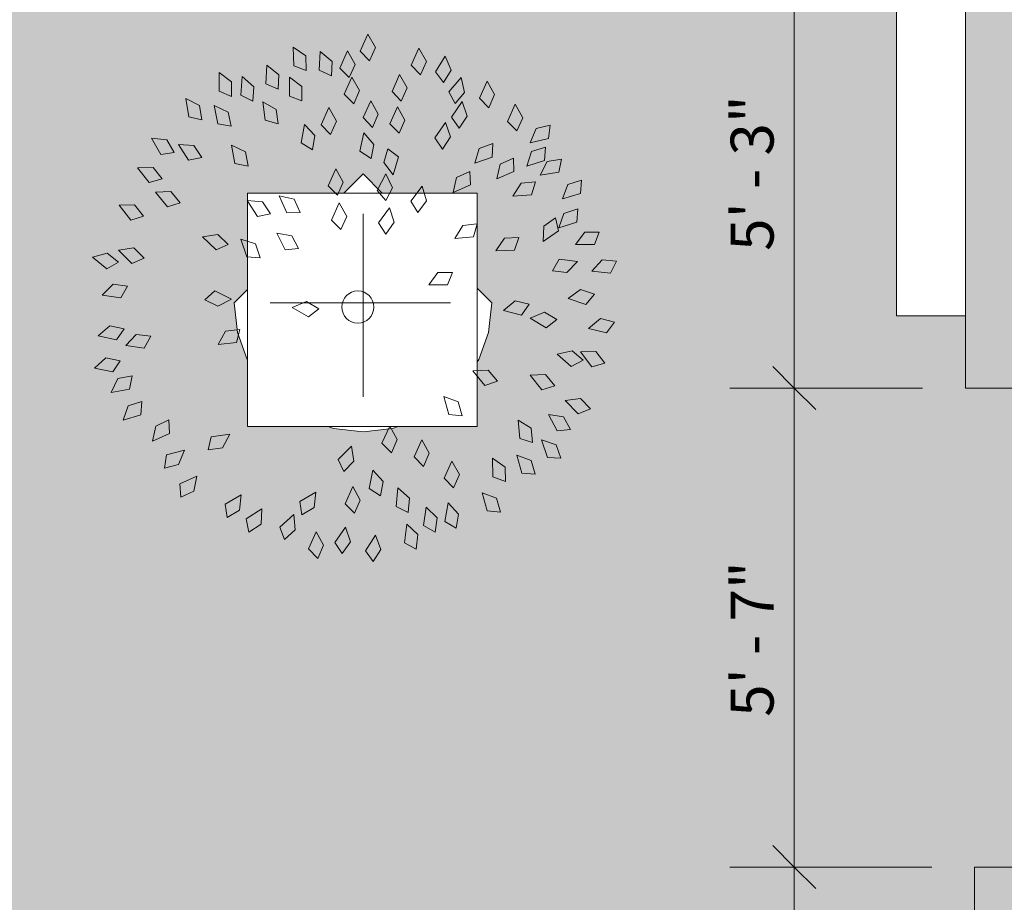
# Model space of a CAD drawing. Units: inches. Extents: x -507 to 76, y -559 to 125.
# Drawn here: x -166 to -28, y -118 to 5 of the extents above; entities that cross this region are included whole.
import ezdxf

# ---------------------------------------------------------------- set-up
doc = ezdxf.new("R2010")
doc.units = ezdxf.units.IN
doc.header["$MEASUREMENT"] = 0
for name, color, linetype, lineweight in [('A-ANNO-DIMS', 211, 'Continuous', 9), ('A-ANNO-DIMS-96', 211, 'Continuous', 9), ('A-DETL-GENF', 92, 'Continuous', 9), ('A-FLOR-PATT', 8, 'Continuous', 9), ('A-GENM', 13, 'Continuous', 9), ('A-WALL', 113, 'Continuous', 13), ('A-WALL-PATT', 111, 'Continuous', 13)]:
    doc.layers.add(name, color=color, linetype=linetype, lineweight=lineweight)
doc.styles.add('Gotham_1', font='GothamBook.ttf', dxfattribs={"height": 6})
doc.dimstyles.new('Diagonal_Internal_Small', dxfattribs={"dimscale": 12, "dimtxt": 6.242061, "dimasz": 0.5, "dimexe": 0.75, "dimexo": 0.5, "dimgap": 0.125, "dimtad": 1, "dimdec": 0, "dimzin": 1, "dimdsep": 46, "dimlunit": 4, "dimtxsty": 'Gotham_1', "dimblk1": 'OBLIQUE', "dimblk2": 'OBLIQUE', "dimsah": 1, "dimcen": 0.09, "dimazin": 0, "dimtfac": 1, "dimtdec": 4, "dimtix": 1, "dimtmove": 0, "dimatfit": 3, "dimfxl": 1, "dimtvp": 1, "dimfrac": 2, "dimtolj": 1, "dimtzin": 0, "dimarcsym": 2})

# ---------------------------------------------------------------- blocks, each defined once
blk = doc.blocks.new('Cube_Instance - Cube_Instance-67812-The Greenhouse')
at = {"layer": 'A-GENM'}
for p, q in [((16.06, 16.31), (-16.06, 16.31)), ((-16.06, 16.31), (-16.06, -16.31)), ((16.06, -16.31), (16.06, 16.31)), ((-16.06, -16.31), (16.06, -16.31))]:
    blk.add_line(p, q, dxfattribs=at)
blk = doc.blocks.new('italian cypress 26080 - italian cypress 26080-48205-The Greenhouse')
at = {"layer": 'A-DETL-GENF', "lineweight": 13}
for p, q in [((-2.67, 15.35), (0, 18.02)), ((2.67, 15.35), (0, 18.02)), ((0, 11.55), (0, 12.47)), ((0, 12.47), (0, 9.32)), ((0, 9.72), (0, 10.9)), ((0, 10.9), (0, 10.5)), ((0, 8.54), (0, 10.9)), ((0, 10.9), (0, 7.75)), ((0, 10.5), (0, 8.54)), ((0, 9.32), (0, 9.72)), ((0, 6.96), (0, 8.93)), ((0, 8.93), (0, 6.57)), ((0, 7.75), (0, 6.96)), ((0, 6.57), (0, 6.96)), ((0, 6.96), (0, 5.39)), ((0, 5.39), (0, 6.18)), ((0, 6.18), (0, 3.42)), ((0, 3.42), (0, 4.99)), ((0, 4.99), (0, 3.03)), ((0, 3.03), (0, 1.45)), ((-18.02, 0), (-16.14, 1.89)), ((0, 1.45), (0, 2.63)), ((0, 2.63), (0, 1.06)), ((18.02, 0), (15.98, 2.05)), ((0, 1.06), (0, -0.12)), ((17.55, -4.13), (18.02, 0)), ((-18.02, 0), (-17.55, -4.13)), ((-10.61, 0), (-12.97, 0)), ((-12.97, 0), (-9.43, 0)), ((-9.23, 0), (-11.4, 0)), ((-11.4, 0), (-10.61, 0)), ((-9.43, 0), (-9.82, 0)), ((-9.82, 0), (-7.07, 0)), ((-7.07, 0), (-9.03, 0)), ((-9.03, 0), (-7.07, 0)), ((-7.07, 0), (-7.85, 0)), ((-7.85, 0), (-4.71, 0)), ((-4.71, 0), (-5.89, 0)), ((-5.89, 0), (-1.95, 0)), ((-1.95, 0), (-2.74, 0)), ((-2.74, 0), (0.02, 0)), ((0, -0.12), (0, -2.09)), ((0.02, 0), (2.77, 0)), ((2.77, 0), (2.38, 0)), ((2.38, 0), (6.31, 0)), ((6.31, 0), (7.49, 0)), ((7.49, 0), (6.31, 0)), ((6.31, 0), (7.89, 0)), ((9.85, 0), (7.49, 0)), ((7.49, 0), (9.85, 0)), ((7.89, 0), (8.67, 0)), ((8.67, 0), (9.85, 0)), ((12.21, 0), (8.67, 0)), ((8.67, 0), (11.82, 0)), ((11.43, 0), (9.46, 0)), ((9.46, 0), (12.21, 0)), ((9.85, 0), (10.64, 0)), ((11.82, 0), (9.85, 0)), ((9.85, 0), (11.43, 0)), ((10.64, 0), (11.82, 0)), ((11.43, 0), (11.24, 0)), ((11.82, 0), (11.43, 0)), ((0, -2.09), (0, -2.88)), ((-17.55, -4.13), (-16.19, -7.92)), ((0, -2.88), (0, -5.24)), ((16.19, -7.92), (17.55, -4.13)), ((0, -7.2), (0, -4.84)), ((0, -4.84), (0, -9.96)), ((0, -5.24), (0, -5.63)), ((0, -5.63), (0, -7.2)), ((0, -9.96), (0, -5.63)), ((0, -5.63), (0, -7.99)), ((-16.19, -7.92), (-16.14, -8.01)), ((0, -9.17), (0, -7.2)), ((0, -7.2), (0, -9.56)), ((0, -9.56), (0, -7.6)), ((0, -7.6), (0, -11.14)), ((0, -7.99), (0, -9.17)), ((15.98, -8.26), (16.19, -7.92)), ((0, -13.11), (0, -8.41)), ((0, -11.14), (0, -9.17)), ((0, -9.17), (0, -10.75)), ((0, -10.75), (0, -9.17)), ((0, -9.17), (0, -10.75)), ((0, -11.14), (0, -9.96)), ((0, -9.96), (0, -12.32)), ((0, -12.32), (0, -10.35)), ((0, -10.35), (0, -13.11)), ((0, -10.75), (0, -11.14)), ((-4.89, -17.28), (-4.13, -17.55)), ((-4.13, -17.55), (0, -18.02)), ((0, -18.02), (4.13, -17.55)), ((4.13, -17.55), (4.89, -17.28))]:
    blk.add_line(p, q, dxfattribs=at)
blk = doc.blocks.new('Tree 1 - 6_-118317-The Greenhouse')
at = {"layer": 'A-DETL-GENF'}
for p, q in [((1.51, 38.07), (0.43, 35.69)), ((2.56, 36.19), (1.51, 38.07)), ((-7.17, 35.02), (-8.92, 36.26)), ((-8.92, 36.26), (-8.87, 33.65)), ((1.74, 34.34), (2.56, 36.19)), ((8.65, 36.12), (7.57, 33.74)), ((9.69, 34.25), (8.65, 36.12)), ((-7.11, 33), (-7.17, 35.02)), ((-5.15, 35.64), (-5.3, 33.03)), ((-3.5, 34.26), (-5.15, 35.64)), ((-1.35, 35.71), (-2.41, 33.32)), ((-0.29, 33.84), (-1.35, 35.71)), ((0.43, 35.69), (1.74, 34.34)), ((12.33, 35.01), (10.97, 32.78)), ((13.14, 33.02), (12.33, 35.01)), ((-12.64, 33.73), (-12.75, 31.12)), ((-10.97, 32.38), (-12.64, 33.73)), ((-8.87, 33.65), (-7.11, 33)), ((-3.6, 32.24), (-3.5, 34.26)), ((-2.41, 33.32), (-1.09, 31.99)), ((-1.09, 31.99), (-0.29, 33.84)), ((7.57, 33.74), (8.88, 32.4)), ((8.88, 32.4), (9.69, 34.25)), ((-19.27, 32.69), (-19.31, 30.08)), ((-17.57, 31.38), (-19.27, 32.69)), ((-16.07, 32.13), (-16.27, 29.52)), ((-14.45, 30.72), (-16.07, 32.13)), ((-11.03, 30.36), (-10.97, 32.38)), ((-9.46, 32.03), (-9.47, 29.41)), ((-7.74, 30.75), (-9.46, 32.03)), ((-5.3, 33.03), (-3.6, 32.24)), ((-0.74, 32.07), (-1.79, 29.67)), ((0.33, 30.2), (-0.74, 32.07)), ((5.95, 32.43), (4.88, 30.05)), ((7, 30.56), (5.95, 32.43)), ((10.97, 32.78), (12.1, 31.29)), ((12.1, 31.29), (13.14, 33.02)), ((14.54, 31.99), (12.82, 30.02)), ((15, 29.9), (14.54, 31.99)), ((-17.58, 29.36), (-17.57, 31.38)), ((-14.58, 28.71), (-14.45, 30.72)), ((-12.75, 31.12), (-11.03, 30.36)), ((-7.73, 28.72), (-7.74, 30.75)), ((6.18, 28.71), (7, 30.56)), ((18.17, 31.49), (17.1, 29.11)), ((19.22, 29.62), (18.17, 31.49)), ((-22.05, 28.11), (-23.95, 29.09)), ((-23.95, 29.09), (-23.54, 26.51)), ((-19.31, 30.08), (-17.58, 29.36)), ((-16.27, 29.52), (-14.58, 28.71)), ((-9.47, 29.41), (-7.73, 28.72)), ((-1.79, 29.67), (-0.47, 28.34)), ((-0.47, 28.34), (0.33, 30.2)), ((4.88, 30.05), (6.18, 28.71)), ((12.82, 30.02), (13.69, 28.36)), ((13.69, 28.36), (15, 29.9)), ((17.1, 29.11), (18.41, 27.77)), ((18.41, 27.77), (19.22, 29.62)), ((-21.7, 26.11), (-22.05, 28.11)), ((-18.05, 27.18), (-20, 28.08)), ((-20, 28.08), (-19.46, 25.52)), ((-11.31, 27.55), (-13.17, 28.62)), ((-13.17, 28.62), (-12.87, 26.03)), ((-11.06, 25.55), (-11.31, 27.55)), ((-3.94, 27.79), (-5.02, 25.4)), ((-2.9, 25.91), (-3.94, 27.79)), ((1.92, 28.76), (0.83, 26.39)), ((2.95, 26.88), (1.92, 28.76)), ((5.64, 27.92), (4.56, 25.54)), ((6.69, 26.05), (5.64, 27.92)), ((14.71, 28.63), (13.22, 26.48)), ((15.4, 26.6), (14.71, 28.63)), ((22.11, 28.26), (21.03, 25.87)), ((23.16, 26.38), (22.11, 28.26)), ((-23.54, 26.51), (-21.7, 26.11)), ((-17.61, 25.21), (-18.05, 27.18)), ((0.83, 26.39), (2.13, 25.03)), ((2.13, 25.03), (2.95, 26.88)), ((13.22, 26.48), (14.26, 24.92)), ((14.26, 24.92), (15.4, 26.6)), ((22.34, 24.53), (23.16, 26.38)), ((-19.46, 25.52), (-17.61, 25.21)), ((-12.87, 26.03), (-11.06, 25.55)), ((-7.37, 25.44), (-7.82, 22.86)), ((-5.89, 23.88), (-7.37, 25.44)), ((-5.02, 25.4), (-3.71, 24.06)), ((-3.71, 24.06), (-2.9, 25.91)), ((4.56, 25.54), (5.87, 24.2)), ((5.87, 24.2), (6.69, 26.05)), ((12.34, 25.72), (10.88, 23.55)), ((13.06, 23.7), (12.34, 25.72)), ((21.03, 25.87), (22.34, 24.53)), ((25.06, 24.86), (24.21, 22.89)), ((27.02, 25.34), (25.06, 24.86)), ((26.75, 23.49), (27.02, 25.34)), ((-26.61, 23.27), (-28.74, 23.54)), ((-28.74, 23.54), (-27.46, 21.26)), ((-6.22, 21.89), (-5.89, 23.88)), ((0.95, 24.28), (0.39, 21.72)), ((2.36, 22.66), (0.95, 24.28)), ((10.88, 23.55), (11.95, 22.01)), ((11.95, 22.01), (13.06, 23.7)), ((24.21, 22.89), (26.75, 23.49)), ((-25.6, 21.52), (-26.61, 23.27)), ((-22.83, 22.5), (-24.97, 22.65)), ((-24.97, 22.65), (-23.57, 20.44)), ((-21.73, 20.81), (-22.83, 22.5)), ((-17.57, 22.54), (-17.08, 19.98)), ((-15.63, 21.61), (-17.57, 22.54)), ((-7.82, 22.86), (-6.22, 21.89)), ((1.95, 20.68), (2.36, 22.66)), ((4.31, 22.05), (3.75, 20.11)), ((5.78, 20.9), (4.31, 22.05)), ((17.07, 22.06), (16.44, 20.01)), ((18.97, 22.76), (17.07, 22.06)), ((18.91, 20.88), (18.97, 22.76)), ((26.33, 22.28), (24.41, 21.65)), ((26.21, 20.41), (26.33, 22.28)), ((-27.46, 21.26), (-25.6, 21.52)), ((-23.57, 20.44), (-21.73, 20.81)), ((-15.23, 19.63), (-15.63, 21.61)), ((0.39, 21.72), (1.95, 20.68)), ((5.04, 18.4), (5.78, 20.9)), ((16.44, 20.01), (18.91, 20.88)), ((21.86, 20.73), (20.02, 19.91)), ((21.93, 18.86), (21.86, 20.73)), ((24.41, 21.65), (23.73, 19.61)), ((-28.54, 19.44), (-30.69, 19.36)), ((-30.69, 19.36), (-29.06, 17.32)), ((-27.27, 17.86), (-28.54, 19.44)), ((-17.08, 19.98), (-15.23, 19.63)), ((3.75, 20.11), (5.04, 18.4)), ((20.02, 19.91), (19.53, 17.82)), ((23.73, 19.61), (26.21, 20.41)), ((26.6, 20.26), (25.62, 18.35)), ((28.59, 20.61), (26.6, 20.26)), ((28.2, 18.77), (28.59, 20.61)), ((-2.98, 19.26), (-4.05, 16.88)), ((-1.93, 17.39), (-2.98, 19.26)), ((4.01, 18.52), (2.79, 16.21)), ((4.94, 16.58), (4.01, 18.52)), ((13.92, 18.02), (13.45, 15.93)), ((15.77, 18.85), (13.92, 18.02)), ((15.84, 16.98), (15.77, 18.85)), ((19.53, 17.82), (21.93, 18.86)), ((25.62, 18.35), (28.2, 18.77)), ((-29.06, 17.32), (-27.27, 17.86)), ((-4.05, 16.88), (-2.74, 15.54)), ((-2.74, 15.54), (-1.93, 17.39)), ((4.02, 14.79), (4.94, 16.58)), ((9.08, 16.82), (7.51, 14.72)), ((9.7, 14.76), (9.08, 16.82)), ((13.45, 15.93), (15.84, 16.98)), ((22.94, 17.24), (21.8, 15.43)), ((24.96, 17.42), (22.94, 17.24)), ((24.41, 15.62), (24.96, 17.42)), ((29.45, 17.06), (28.73, 15.04)), ((31.38, 17.67), (29.45, 17.06)), ((31.23, 15.8), (31.38, 17.67)), ((-26.05, 16.05), (-28.19, 15.96)), ((-28.19, 15.96), (-26.54, 13.93)), ((-24.76, 14.5), (-26.05, 16.05)), ((-8.79, 14.99), (-10.88, 15.47)), ((-10.88, 15.47), (-9.84, 13.08)), ((2.79, 16.21), (4.02, 14.79)), ((21.8, 15.43), (24.41, 15.62)), ((28.73, 15.04), (31.23, 15.8)), ((-31.11, 14.19), (-33.26, 14.14)), ((-33.26, 14.14), (-31.66, 12.08)), ((-29.86, 12.6), (-31.11, 14.19)), ((-26.54, 13.93), (-24.76, 14.5)), ((-13.22, 14.64), (-15.36, 14.79)), ((-15.36, 14.79), (-13.95, 12.58)), ((-12.11, 12.94), (-13.22, 14.64)), ((-7.97, 13.14), (-8.79, 14.99)), ((-2.5, 14.47), (-3.58, 12.08)), ((-1.46, 12.59), (-2.5, 14.47)), ((4.55, 13.8), (3.01, 11.69)), ((5.19, 11.76), (4.55, 13.8)), ((7.51, 14.72), (8.5, 13.13)), ((8.5, 13.13), (9.7, 14.76)), ((-31.66, 12.08), (-29.86, 12.6)), ((-13.95, 12.58), (-12.11, 12.94)), ((-9.84, 13.08), (-7.97, 13.14)), ((-2.27, 10.74), (-1.46, 12.59)), ((28.93, 13.01), (28.23, 10.98)), ((30.85, 13.65), (28.93, 13.01)), ((30.73, 11.78), (30.85, 13.65)), ((-3.58, 12.08), (-2.27, 10.74)), ((3.01, 11.69), (4.02, 10.11)), ((4.02, 10.11), (5.19, 11.76)), ((14.77, 11.33), (13.67, 9.49)), ((16.78, 11.55), (14.77, 11.33)), ((16.27, 9.75), (16.78, 11.55)), ((26.09, 11.22), (26.02, 9.07)), ((27.74, 12.39), (26.09, 11.22)), ((28.17, 10.56), (27.74, 12.39)), ((28.23, 10.98), (30.73, 11.78)), ((-19.48, 10.08), (-21.6, 9.73)), ((-21.6, 9.73), (-19.72, 7.91)), ((-18.02, 8.68), (-19.48, 10.08)), ((-9.12, 9.89), (-11.23, 10.26)), ((-11.23, 10.26), (-10.07, 7.92)), ((-8.2, 8.09), (-9.12, 9.89)), ((13.67, 9.49), (16.27, 9.75)), ((22.63, 9.66), (20.61, 9.56)), ((22.02, 7.89), (22.63, 9.66)), ((26.02, 9.07), (28.17, 10.56)), ((31.85, 10.37), (30.56, 8.66)), ((33.87, 10.38), (31.85, 10.37)), ((33.18, 8.64), (33.87, 10.38)), ((-19.72, 7.91), (-18.02, 8.68)), ((-14.21, 8.74), (-16.24, 9.42)), ((-16.24, 9.42), (-15.44, 6.94)), ((-13.57, 6.82), (-14.21, 8.74)), ((20.61, 9.56), (19.4, 7.78)), ((30.56, 8.66), (33.18, 8.64)), ((-34.95, 7.44), (-37.02, 6.9)), ((-37.02, 6.9), (-34.99, 5.26)), ((-33.36, 6.19), (-34.95, 7.44)), ((-31.24, 8.18), (-33.36, 7.86)), ((-33.36, 7.86), (-31.5, 6.02)), ((-29.79, 6.77), (-31.24, 8.18)), ((-15.44, 6.94), (-13.57, 6.82)), ((-10.07, 7.92), (-8.2, 8.09)), ((19.4, 7.78), (22.02, 7.89)), ((-34.99, 5.26), (-33.36, 6.19)), ((-31.5, 6.02), (-29.79, 6.77)), ((28.24, 6.62), (27.33, 4.98)), ((30.83, 6.27), (28.24, 6.62)), ((29.33, 4.73), (30.83, 6.27)), ((34.28, 6.52), (32.82, 4.94)), ((36.29, 6.32), (34.28, 6.52)), ((35.42, 4.66), (36.29, 6.32)), ((11.3, 4.74), (10.02, 3.01)), ((13.32, 4.75), (11.3, 4.74)), ((12.63, 3.01), (13.32, 4.75)), ((27.33, 4.98), (29.33, 4.73)), ((32.82, 4.94), (35.42, 4.66)), ((-34.11, 3.11), (-35.64, 1.6)), ((-32.11, 2.82), (-34.11, 3.11)), ((-33.05, 1.2), (-32.11, 2.82)), ((10.02, 3.01), (12.63, 3.01)), ((-35.64, 1.6), (-33.05, 1.2)), ((-19.92, 2.18), (-21.3, 0.92)), ((-17.57, 1.03), (-19.92, 2.18)), ((31.26, 2.35), (29.51, 1.11)), ((33.19, 1.73), (31.26, 2.35)), ((31.99, 0.29), (33.19, 1.73)), ((-21.3, 0.92), (-19.48, 0.04)), ((-19.48, 0.04), (-17.57, 1.03)), ((-7.08, 0.7), (-9.06, -0.13)), ((-5.34, -0.32), (-7.08, 0.7)), ((22.12, 0.79), (20.47, -0.58)), ((24.08, 0.33), (22.12, 0.79)), ((23.01, -1.2), (24.08, 0.33)), ((29.51, 1.11), (31.99, 0.29)), ((-9.06, -0.13), (-6.82, -1.47)), ((-6.82, -1.47), (-5.34, -0.32)), ((20.47, -0.58), (23.01, -1.2)), ((26.19, -0.8), (24.2, -1.62)), ((27.93, -1.83), (26.19, -0.8)), ((-34.57, -2.7), (-36.21, -4.09)), ((-32.6, -3.13), (-34.57, -2.7)), ((24.2, -1.62), (26.44, -2.97)), ((26.44, -2.97), (27.93, -1.83)), ((34.02, -1.7), (32.36, -3.06)), ((35.98, -2.18), (34.02, -1.7)), ((34.89, -3.7), (35.98, -2.18)), ((-36.21, -4.09), (-33.66, -4.68)), ((-33.66, -4.68), (-32.6, -3.13)), ((-30.88, -3.93), (-32.36, -5.48)), ((-28.87, -4.17), (-30.88, -3.93)), ((-18.39, -3.47), (-19.45, -5.34)), ((-16.38, -3.21), (-18.39, -3.47)), ((-16.85, -5.03), (-16.38, -3.21)), ((32.36, -3.06), (34.89, -3.7)), ((-32.36, -5.48), (-29.77, -5.81)), ((-29.77, -5.81), (-28.87, -4.17)), ((-19.45, -5.34), (-16.85, -5.03)), ((30.06, -6.2), (27.97, -6.67)), ((27.97, -6.67), (29.95, -8.38)), ((31.61, -7.51), (30.06, -6.2)), ((33.38, -6.31), (31.23, -6.35)), ((31.23, -6.35), (32.82, -8.42)), ((34.62, -7.91), (33.38, -6.31)), ((-35.13, -7.2), (-36.73, -8.64)), ((-33.15, -7.59), (-35.13, -7.2)), ((-34.17, -9.16), (-33.15, -7.59)), ((29.95, -8.38), (31.61, -7.51)), ((32.82, -8.42), (34.62, -7.91)), ((-36.73, -8.64), (-34.17, -9.16)), ((18.33, -8.9), (16.18, -9.02)), ((16.18, -9.02), (17.86, -11.03)), ((19.64, -10.44), (18.33, -8.9)), ((26.36, -9.52), (24.22, -9.6)), ((24.22, -9.6), (25.85, -11.64)), ((27.64, -11.09), (26.36, -9.52)), ((-33.44, -10.08), (-34.39, -12.01)), ((-31.46, -9.7), (-33.44, -10.08)), ((-31.82, -11.54), (-31.46, -9.7)), ((17.86, -11.03), (19.64, -10.44)), ((-34.39, -12.01), (-31.82, -11.54)), ((25.85, -11.64), (27.64, -11.09)), ((-30.1, -13.27), (-32.03, -13.89)), ((-30.24, -15.14), (-30.1, -13.27)), ((14.13, -13.33), (12.12, -12.57)), ((12.12, -12.57), (12.83, -15.08)), ((14.69, -15.27), (14.13, -13.33)), ((31.22, -12.86), (29.09, -13.16)), ((29.09, -13.16), (30.92, -15.03)), ((32.65, -14.29), (31.22, -12.86)), ((-32.03, -13.89), (-32.73, -15.91)), ((-32.73, -15.91), (-30.24, -15.14)), ((12.83, -15.08), (14.69, -15.27)), ((28.87, -15.41), (26.75, -15.08)), ((26.75, -15.08), (27.97, -17.39)), ((30.92, -15.03), (32.65, -14.29)), ((-26.33, -15.87), (-28.17, -16.72)), ((-26.24, -17.74), (-26.33, -15.87)), ((24.35, -17.01), (22.53, -15.88)), ((22.53, -15.88), (22.74, -18.48)), ((29.83, -17.19), (28.87, -15.41)), ((-28.17, -16.72), (-28.63, -18.81)), ((-28.63, -18.81), (-26.24, -17.74)), ((-17.82, -17.86), (-20.4, -18.23)), ((-18.84, -19.75), (-17.82, -17.86)), ((4.56, -16.74), (3.48, -19.12)), ((5.6, -18.61), (4.56, -16.74)), ((24.54, -19.03), (24.35, -17.01)), ((27.97, -17.39), (29.83, -17.19)), ((-20.4, -18.23), (-20.84, -20.06)), ((3.48, -19.12), (4.79, -20.46)), ((4.79, -20.46), (5.6, -18.61)), ((9.05, -18.65), (7.97, -21.04)), ((10.09, -20.53), (9.05, -18.65)), ((22.74, -18.48), (24.54, -19.03)), ((27.83, -19.32), (25.79, -18.64)), ((25.79, -18.64), (26.61, -21.12)), ((-24.13, -20.11), (-26.67, -20.73)), ((-24.97, -22.09), (-24.13, -20.11)), ((-20.84, -20.06), (-18.84, -19.75)), ((-0.79, -19.52), (-2.63, -21.37)), ((-0.47, -21.64), (-0.79, -19.52)), ((9.28, -22.38), (10.09, -20.53)), ((28.48, -21.23), (27.83, -19.32)), ((-26.67, -20.73), (-26.93, -22.59)), ((-2.63, -21.37), (-1.88, -23.09)), ((-1.88, -23.09), (-0.47, -21.64)), ((7.97, -21.04), (9.28, -22.38)), ((13.26, -21.64), (12.19, -24.02)), ((14.31, -23.51), (13.26, -21.64)), ((20.69, -22.45), (18.93, -21.22)), ((18.93, -21.22), (19, -23.83)), ((24.33, -21.53), (22.32, -20.77)), ((22.32, -20.77), (23.04, -23.29)), ((24.9, -23.46), (24.33, -21.53)), ((26.61, -21.12), (28.48, -21.23)), ((-26.93, -22.59), (-24.97, -22.09)), ((2.22, -22.87), (1.69, -25.43)), ((3.65, -24.47), (2.22, -22.87)), ((20.76, -24.47), (20.69, -22.45)), ((23.04, -23.29), (24.9, -23.46)), ((-22.41, -23.7), (-24.78, -24.81)), ((-22.84, -25.81), (-22.41, -23.7)), ((3.26, -26.46), (3.65, -24.47)), ((12.19, -24.02), (13.5, -25.36)), ((13.5, -25.36), (14.31, -23.51)), ((19, -23.83), (20.76, -24.47)), ((-24.78, -24.81), (-24.67, -26.68)), ((-24.67, -26.68), (-22.84, -25.81)), ((-5.76, -25.95), (-8.02, -27.27)), ((-5.99, -28.08), (-5.76, -25.95)), ((-0.62, -25.19), (-1.69, -27.57)), ((0.43, -27.06), (-0.62, -25.19)), ((1.69, -25.43), (3.26, -26.46)), ((5.71, -25.37), (5.46, -27.97)), ((7.31, -26.8), (5.71, -25.37)), ((19.47, -26.8), (17.47, -26.03)), ((17.47, -26.03), (18.17, -28.55)), ((-16.2, -26.33), (-18.45, -27.65)), ((-16.43, -28.46), (-16.2, -26.33)), ((-8.02, -27.27), (-7.72, -29.12)), ((-0.38, -28.91), (0.43, -27.06)), ((7.13, -28.81), (7.31, -26.8)), ((12.73, -27.46), (12.27, -30.04)), ((14.2, -29.02), (12.73, -27.46)), ((20.03, -28.74), (19.47, -26.8)), ((-18.45, -27.65), (-18.16, -29.5)), ((-18.16, -29.5), (-16.43, -28.46)), ((-13.31, -28.28), (-15.5, -29.7)), ((-13.44, -30.42), (-13.31, -28.28)), ((-7.72, -29.12), (-5.99, -28.08)), ((-1.69, -27.57), (-0.38, -28.91)), ((5.46, -27.97), (7.13, -28.81)), ((9.68, -28.05), (9.29, -30.64)), ((11.2, -29.57), (9.68, -28.05)), ((18.17, -28.55), (20.03, -28.74)), ((-15.5, -29.7), (-15.13, -31.54)), ((-8.85, -29.1), (-10.8, -30.83)), ((-8.66, -31.23), (-8.85, -29.1)), ((10.92, -31.57), (11.2, -29.57)), ((12.27, -30.04), (13.87, -31.01)), ((13.87, -31.01), (14.2, -29.02)), ((-15.13, -31.54), (-13.44, -30.42)), ((-10.8, -30.83), (-10.15, -32.59)), ((-10.15, -32.59), (-8.66, -31.23)), ((-5.74, -31.5), (-6.82, -33.88)), ((-4.69, -33.37), (-5.74, -31.5)), ((-1.61, -30.85), (-3.12, -32.98)), ((-0.94, -32.89), (-1.61, -30.85)), ((6.95, -30.42), (6.63, -33.02)), ((8.5, -31.9), (6.95, -30.42)), ((9.29, -30.64), (10.92, -31.57)), ((-3.12, -32.98), (-2.1, -34.55)), ((-2.1, -34.55), (-0.94, -32.89)), ((2.58, -31.96), (1.16, -34.15)), ((3.34, -33.97), (2.58, -31.96)), ((6.63, -33.02), (8.27, -33.91)), ((8.27, -33.91), (8.5, -31.9)), ((-6.82, -33.88), (-5.51, -35.22)), ((-5.51, -35.22), (-4.69, -33.37)), ((1.16, -34.15), (2.26, -35.67)), ((2.26, -35.67), (3.34, -33.97))]:
    blk.add_line(p, q, dxfattribs=at)
blk.add_circle((0.1, -0.08), 2.25, dxfattribs=at)
blk = doc.blocks.new('DIMBLOCK11-The Greenhouse')
at = {"layer": 'A-ANNO-DIMS-96', "lineweight": 20}
for p, q in [((-57.34, -113.16), (-60.34, -110.16)), ((-57.34, -113.16), (-54.34, -116.16)), ((-57.34, -451.64), (-60.34, -448.64)), ((-57.34, -451.64), (-54.34, -454.64))]:
    blk.add_line(p, q, dxfattribs=at)
at = {"layer": 'A-ANNO-DIMS-96'}
for p, q in [((-57.34, -113.16), (-66.34, -113.16)), ((-57.34, -451.64), (-57.34, -113.16)), ((-57.34, -113.16), (-38.12, -113.16)), ((-57.34, -451.64), (-66.34, -451.64)), ((-57.34, -451.64), (-55.58, -451.64))]:
    blk.add_line(p, q, dxfattribs=at)
at = {"layer": 'A-ANNO-DIMS-96', "color": 0, "insert": (-66.24, -297.54), "char_height": 6, "width": 36.3344, "attachment_point": 1, "rotation": 90, "line_spacing_factor": 0.922334, "style": 'Gotham_1'}
blk.add_mtext('28\' - 2"', dxfattribs=at)
blk = doc.blocks.new('_Oblique')
at = {"color": 0, "linetype": 'ByBlock', "lineweight": -2}
blk.add_line((-0.5, -0.5), (0.5, 0.5), dxfattribs=at)
blk = doc.blocks.new('DIMBLOCK12-The Greenhouse')
at = {"layer": 'A-ANNO-DIMS-96', "lineweight": 20}
for p, q in [((-57.34, -46.19), (-60.34, -43.19)), ((-57.34, -46.19), (-54.34, -49.19)), ((-57.34, -113.16), (-60.34, -110.16)), ((-57.34, -113.16), (-54.34, -116.16))]:
    blk.add_line(p, q, dxfattribs=at)
at = {"layer": 'A-ANNO-DIMS-96'}
for p, q in [((-57.34, -46.19), (-66.34, -46.19)), ((-57.34, -113.16), (-57.34, -46.19)), ((-57.34, -46.19), (-39.39, -46.19)), ((-57.34, -113.16), (-66.34, -113.16)), ((-57.34, -113.16), (-38.12, -113.16))]:
    blk.add_line(p, q, dxfattribs=at)
at = {"layer": 'A-ANNO-DIMS-96', "color": 0, "insert": (-66.24, -92.16), "char_height": 6, "width": 29.9619, "attachment_point": 1, "rotation": 90, "line_spacing_factor": 0.922334, "style": 'Gotham_1'}
blk.add_mtext('5\' - 7"', dxfattribs=at)
blk = doc.blocks.new('DIMBLOCK13-The Greenhouse')
at = {"layer": 'A-ANNO-DIMS-96', "lineweight": 20}
for p, q in [((-57.34, 17.2), (-60.34, 20.2)), ((-57.34, 17.2), (-54.34, 14.2)), ((-57.34, -46.19), (-60.34, -43.19)), ((-57.34, -46.19), (-54.34, -49.19))]:
    blk.add_line(p, q, dxfattribs=at)
at = {"layer": 'A-ANNO-DIMS-96'}
for p, q in [((-57.34, 17.2), (-66.34, 17.2)), ((-57.34, -46.19), (-57.34, 17.2)), ((-57.34, 17.2), (-49.04, 17.2)), ((-57.34, -46.19), (-66.34, -46.19)), ((-57.34, -46.19), (-39.39, -46.19))]:
    blk.add_line(p, q, dxfattribs=at)
at = {"layer": 'A-ANNO-DIMS-96', "color": 0, "insert": (-66.24, -27.03), "char_height": 6, "width": 30.0737, "attachment_point": 1, "rotation": 90, "line_spacing_factor": 0.922334, "style": 'Gotham_1'}
blk.add_mtext('5\' - 3"', dxfattribs=at)

msp = doc.modelspace()

# ---------------------------------------------------------------- hatches: boundary and pattern name
at = {"layer": 'A-FLOR-PATT'}
h = msp.add_hatch(dxfattribs=at)
h.set_pattern_fill('FP_3', color=256, style=0, pattern_type=2)
h.set_pattern_definition([(50, (0, 0), (27.5427, -2.4099), [2.88, -31.68]), (355, (0, 0), (-5.3278, 28.8843), [2.304, -25.344]), (100.451, (2.295, -0.2), (22.2153, 26.4739), [2.448, -26.924]), (46.184, (0, 7.68), (40.9819, -6.3564), [4.32, -47.52]), (96.636, (3.415, 7.15), (35.8907, 37.4062), [3.671, -40.386]), (351.184, (0, 7.68), (35.891, 37.4062), [3.456, -38.016]), (21, (3.84, 5.76), (22.921, -15.4607), [2.88, -31.68]), (326, (3.84, 5.76), (9.3435, 27.8457), [2.304, -25.344]), (71.451, (5.75, 4.472), (32.2648, 12.3844), [2.448, -26.924]), (37.5, (0, 0), (0.46686, 12.7827), [1.267, -23.77, 1.267, -24.461, -25.44]), (37.5, (0, 0), (0.46686, 12.7827), [-50.765, 1.267, -24.173]), (7.5, (0, 0), (10.1016, 15.1451), [1.267, -13.402, 1.267, -23.194, -9.696]), (7.5, (0, 0), (10.1016, 15.1451), [-39.13, 1.267, -8.429]), (327.5, (-8.563, 0), (20.49916, -0.86578), [1.267, -8.333, 1.267, -28.685, -39.744]), (327.5, (-8.563, 0), (20.49916, -0.86578), [-39.552, 1.267, -38.477]), (317.5, (-12.403, 0), (22.3948, 3.8443), [1.267, -11.213, 1.267, -18.624, -28.224]), (317.5, (-12.403, 0), (22.3948, 3.8443), [-32.371, 1.267, -26.957])])
h.paths.add_polyline_path([(-471.12, -452.27), (-380.6, -452.27), (-380.6, -440.27), (-400.78, -440.27), (-400.78, -442.47), (-471.12, -442.47), (-471.12, -443.39)])
h.paths.add_polyline_path([(-380.6, -384.27), (-380.6, -372.85), (-459.72, -372.85), (-459.72, -360.85), (-400.34, -360.85), (-400.34, -282.59), (-400.6, -282.59), (-400.6, -278.59), (-428.6, -278.59), (-428.6, -282.59), (-460.14, -282.59), (-460.14, 17.2), (-471.12, 17.2), (-471.12, -290.83), (-400.78, -290.83), (-400.78, -352.47), (-471.12, -352.47), (-471.12, -381.33), (-400.78, -381.33), (-400.78, -384.27), (-390.03, -384.27)])
h.paths.add_polyline_path([(-278.31, -452.27), (-278.31, -366.4), (-121.31, -366.4), (-121.31, -451.64), (-32.12, -451.64), (-32.12, -372.12), (-43.04, -372.12), (-43.04, -123.71), (-32.12, -123.71), (-32.12, -113.16), (-21.3, -113.16), (-21.3, -97.16), (-20.12, -97.16), (-20.12, -61.16), (-21.3, -61.16), (-21.3, -46.19), (-33.39, -46.19), (-33.39, -36.12), (-43.04, -36.12), (-43.04, 7.55), (-118.61, 7.55), (-118.61, 17.2), (-128.39, 17.2), (-128.39, 20.2), (-130.39, 20.2), (-130.39, 22.07), (-164.67, 22.07), (-164.67, 20.2), (-166.67, 20.2), (-166.67, 20.7), (-202.09, 20.7), (-202.09, 21.7), (-166.67, 21.7), (-166.67, 22.2), (-164.67, 22.2), (-164.67, 22.82), (-130.39, 22.82), (-130.39, 22.2), (-128.39, 22.2), (-128.39, 29.2), (-235.09, 29.2), (-235.09, 21.7), (-237.09, 21.7), (-237.09, 20.7), (-237.27, 20.7), (-237.27, 20.2), (-239.27, 20.2), (-239.27, 20.82), (-272.39, 20.82), (-272.39, 20.2), (-274.39, 20.2), (-274.39, 17.2), (-358.51, 17.2), (-358.51, 17.04), (-285.08, 17.04), (-285.08, 7.39), (-358.51, 7.39), (-358.51, -43.75), (-368.16, -43.75), (-368.16, 17.2), (-368.6, 17.2), (-368.6, -56.8), (-452.14, -56.8), (-452.14, -123), (-368.6, -123), (-368.6, -132.18), (-357.47, -132.18), (-357.47, -372.75), (-368.6, -372.75), (-368.6, -384.27), (-380.6, -384.27), (-380.6, -386.27), (-400.78, -386.27), (-400.78, -438.27), (-380.6, -438.27), (-380.6, -440.27), (-368.6, -440.27), (-368.6, -452.27)])
h.paths.add_polyline_path([(-388.02, -360.85), (-380.6, -360.85), (-380.6, -282.59), (-392.34, -282.59), (-392.34, -360.85)])
h.paths.add_polyline_path([(-117.65, -52.31), (-121.78, -51.84), (-122.54, -51.56), (-133.79, -51.56), (-133.79, -42.3), (-133.84, -42.21), (-135.2, -38.42), (-135.68, -34.29), (-133.79, -32.4), (-133.79, -18.94), (-120.32, -18.94), (-117.65, -16.26), (-114.98, -18.94), (-101.67, -18.98), (-101.67, -32.24), (-99.63, -34.29), (-100.1, -38.42), (-101.46, -42.21), (-101.67, -42.54), (-101.67, -51.56), (-112.76, -51.56), (-113.52, -51.84)])
h.paths.add_polyline_path([(-283.4, -51.56), (-287.53, -51.09), (-288.29, -50.81), (-299.54, -50.81), (-299.54, -41.55), (-299.59, -41.46), (-300.95, -37.67), (-301.43, -33.54), (-299.54, -31.65), (-299.54, -18.19), (-286.07, -18.19), (-283.4, -15.51), (-280.73, -18.19), (-267.42, -18.19), (-267.42, -31.49), (-265.38, -33.54), (-265.85, -37.67), (-267.21, -41.46), (-267.42, -41.79), (-267.42, -50.81), (-278.51, -50.81), (-279.27, -51.09)])
h.paths.add_polyline_path([(-239.27, 21.57), (-239.27, 22.2), (-237.27, 22.2), (-237.27, 21.7), (-237.09, 21.7), (-237.09, 29.2), (-274.39, 29.2), (-274.39, 22.2), (-272.39, 22.2), (-272.39, 21.57)])
at = {"layer": 'A-WALL-PATT'}
for points in [[(-23.57, -46.19), (-21.39, -46.19), (-21.39, 63.12), (-33.39, 63.12), (-33.39, -46.19)], [(-20.12, -463.64), (-20.12, -113.16), (-32.12, -113.16), (-32.12, -463.64)]]:
    msp.add_hatch(color=8, dxfattribs=at).paths.add_polyline_path(points)

# ---------------------------------------------------------------- linework, layer by layer
at = {"layer": 'A-GENM'}
for p, q in [((-43.04, 7.55), (-43.04, -36.12)), ((-43.04, -36.12), (-33.39, -36.12))]:
    msp.add_line(p, q, dxfattribs=at)
at = {"layer": 'A-WALL'}
for p, q in [((-33.39, 17.2), (-33.39, -46.19)), ((-33.39, -46.19), (-21.3, -46.19)), ((-32.12, -113.16), (-32.12, -451.64)), ((-21.3, -113.16), (-32.12, -113.16))]:
    msp.add_line(p, q, dxfattribs=at)

# ---------------------------------------------------------------- block references
at = {"layer": 'A-DETL-GENF'}
msp.add_blockref('Tree 1 - 6_-118317-The Greenhouse', (-118.48, -34.79), dxfattribs=at)
at = {"layer": 'A-DETL-GENF', "lineweight": 13}
msp.add_blockref('italian cypress 26080 - italian cypress 26080-48205-The Greenhouse', (-117.65, -34.29), dxfattribs=at)
at = {"layer": 'A-GENM'}
msp.add_blockref('Cube_Instance - Cube_Instance-67812-The Greenhouse', (-117.73, -35.25), dxfattribs=at)

# ---------------------------------------------------------------- dimensions: what is measured, and where the dimension line sits
at = {"layer": 'A-ANNO-DIMS'}
for base, p1, p2, override, picture, middle in [((-57.34, 17.2), (-33.39, -46.19), (-43.04, 17.2), {"dimpost": '<>', "dimfxl": 64.119953}, 'DIMBLOCK13-The Greenhouse', (-61.89, -14.5)), ((-57.34, -46.19), (-32.12, -113.16), (-33.39, -46.19), {"dimpost": '<>', "dimfxl": 66.982384}, 'DIMBLOCK12-The Greenhouse', (-61.89, -79.68)), ((-57.34, -113.16), (-61.58, -451.64), (-32.12, -113.16), {"dimpost": '<>', "dimfxl": 339.754939}, 'DIMBLOCK11-The Greenhouse', (-61.9, -282.4))]:
    dim = msp.add_linear_dim(base=base, p1=p1, p2=p2, angle=90, dimstyle='Diagonal_Internal_Small', override=override, dxfattribs=at)
    dim.commit()
    dim.dimension.update_dxf_attribs({"geometry": picture, "text_midpoint": middle})

doc.saveas('drawing.dxf')
